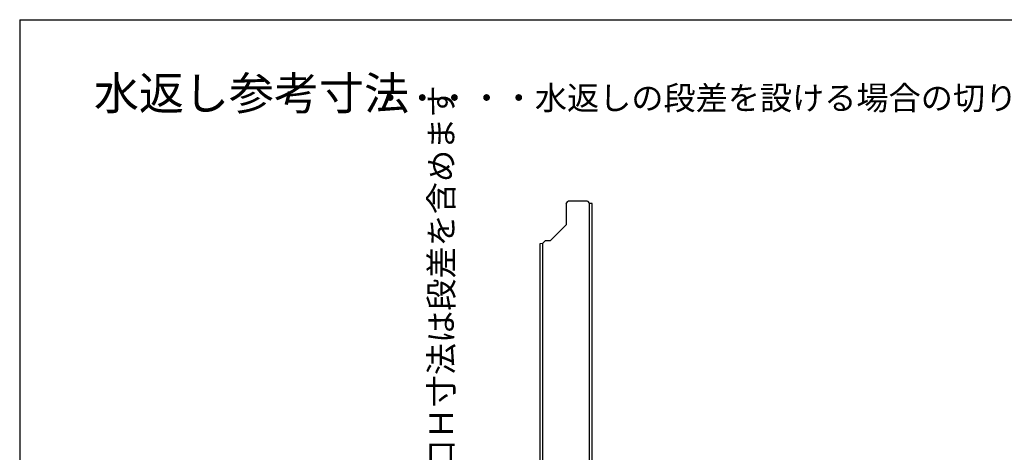
# Model space of a CAD drawing. Extents: x 36 to 1237, y 29 to 846.
# Drawn here: x 36 to 662, y 571 to 846 of the extents above; entities that cross this region are included whole.
import ezdxf

# ---------------------------------------------------------------- set-up
doc = ezdxf.new("R2010")
doc.units = 0
doc.header["$LTSCALE"] = 3
doc.layers.add('_0-0_', color=7, linetype='CONTINUOUS')
doc.layers.add('_1-1_', color=7, linetype='CONTINUOUS')
doc.styles.get("Standard").update_dxf_attribs({"font": 'txt', "bigfont": 'bigfont.shx'})

msp = doc.modelspace()

# ---------------------------------------------------------------- linework, layer by layer
at = {"layer": '_0-0_', "color": 7, "linetype": 'CONTINUOUS'}
for p, q in [((383.53, 728.83), (384.94, 730.24)), ((383.53, 728.83), (383.53, 715.24)), ((397.11, 730.24), (384.94, 730.24)), ((397.11, 730.24), (398.53, 728.83)), ((398.53, 269.43), (398.53, 728.83)), ((400.13, 728.83), (398.55, 728.83)), ((400.13, 269.43), (400.13, 728.83)), ((383.53, 715.24), (373.53, 705.24)), ((368.53, 703.24), (366.92, 703.21)), ((366.92, 703.21), (366.92, 269.43)), ((370.53, 705.24), (368.53, 703.24)), ((368.53, 703.24), (368.53, 360.69)), ((370.53, 705.24), (373.53, 705.24))]:
    msp.add_line(p, q, dxfattribs=at)
at = {"layer": '_0-0_', "color": 4, "linetype": 'CONTINUOUS'}
msp.add_line((398.53, 697.92), (398.53, 701.32), dxfattribs=at)
at = {"layer": '_1-1_', "color": 6, "linetype": 'CONTINUOUS'}
for q in [(1211.82, 845.58), (35.87, 29.23)]:
    msp.add_line((35.87, 845.58), q, dxfattribs=at)

# ---------------------------------------------------------------- texts
at = {"layer": '_0-0_', "color": 2}
msp.add_text('水返し参考寸法', height=21, dxfattribs=at).set_placement((83.1, 788.35))
at = {"layer": '_0-0_', "color": 3}
msp.add_text('・・・・・水返しの段差を設ける場合の切り欠き寸法です。', height=15, dxfattribs=at).set_placement((261.33, 788.35))
msp.add_text('段差を設ける場合、開口Ｈ寸法は段差を含めます', height=15, rotation=90, dxfattribs=at).set_placement((311.67, 353.6))

doc.saveas('drawing.dxf')
